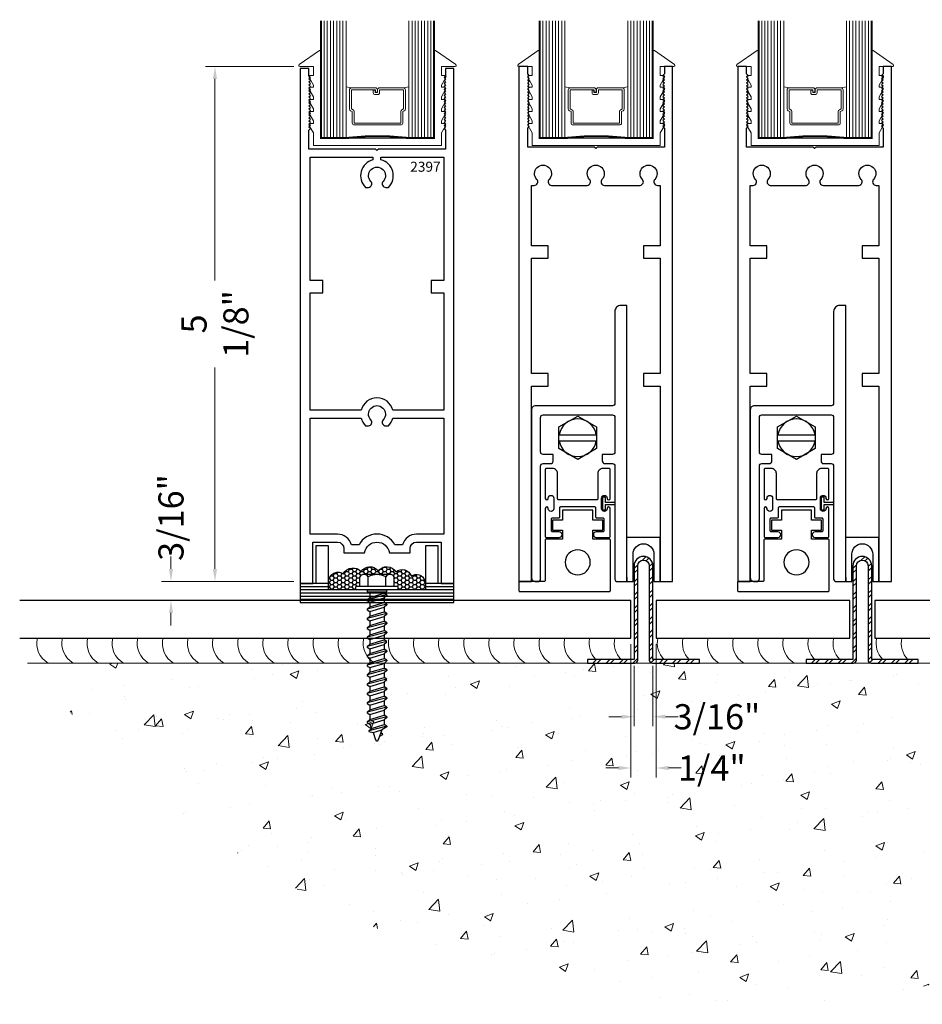
# Model space of a CAD drawing. Extents: x -2667 to 477, y -114 to 11546.
# Drawn here: x 338 to 347, y 202 to 212 of the extents above; entities that cross this region are included whole.
import ezdxf

# ---------------------------------------------------------------- set-up
doc = ezdxf.new("R2010")
doc.units = 0
doc.header["$MEASUREMENT"] = 0
doc.linetypes.add('HIDDEN', pattern=[0.375, 0.25, -0.125])
for name, color, linetype, lineweight in [('ALUMINUM', 32, 'Continuous', 30), ('glass', 102, 'Continuous', 20), ('Rough Opening', 6, 'Continuous', 5), ('SANTOPRENE', 145, 'Continuous', 13)]:
    doc.layers.add(name, color=color, linetype=linetype, lineweight=lineweight)
doc.layers.add('die number', color=40, linetype='Continuous', plot=False)
for name, color, linetype in [('R-SWTS-DET1', 1, 'Continuous'), ('stainless steel', 252, 'Continuous'), ('TILE', 126, 'Continuous'), ('WALL', 6, 'Continuous')]:
    doc.layers.add(name, color=color, linetype=linetype)
doc.styles.add('Max Det 2', font='romans.shx', dxfattribs={"width": 0.6, "height": 0.25, "bigfont": 'bigfont.shx'})
doc.styles.get("Standard").update_dxf_attribs({"font": 'arial.ttf'})
doc.dimstyles.new('Max Det 2', dxfattribs={"dimtxt": 0.25, "dimasz": 0.125, "dimexe": 0.0937, "dimexo": 0.0625, "dimgap": 0.0625, "dimtad": 0, "dimdec": 4, "dimzin": 0, "dimdsep": 46, "dimlunit": 5, "dimtxsty": 'Max Det 2', "dimcen": -0.09, "dimclrd": 7, "dimclre": 7, "dimclrt": 7, "dimazin": 0, "dimtfac": 1, "dimtdec": 4, "dimtofl": 0, "dimtmove": 0, "dimatfit": 0, "dimfxl": 1, "dimfrac": 2, "dimtolj": 1, "dimtzin": 0, "dimlwd": 15, "dimlwe": 15, "dimarcsym": 0})

# ---------------------------------------------------------------- blocks, each defined once
blk = doc.blocks.new('*U121')
at = {"layer": 'ALUMINUM'}
blk.add_lwpolyline([(-0.7033, 4.0042, 0.656415), (-0.6777, 3.9453), (-0.3234, 3.9452, 0.628535), (-0.3007, 4.0041, -2.30935), (-0.1775, 4.0042, 0.656415), (-0.1519, 3.9453), (-0.125, 3.9453), (-0.125, 3.3438), (-0.29, 3.3438), (-0.29, 3.2188), (-0.125, 3.2188), (-0.125, 2.0703), (-0.29, 2.0703), (-0.29, 1.9453), (-0.125, 1.9453), (-0.125, 0), (0, 0), (0, 4.2364), (0, 5.1294), (-0.0825, 5.1294), (-0.0825, 5.0554), (-0.0975, 5.0404), (-0.0825, 5.0254), (-0.0975, 5.0104), (-0.0825, 4.9954), (-0.0975, 4.9804), (-0.0825, 4.9654), (-0.0975, 4.9504), (-0.0825, 4.9354), (-0.0975, 4.9204), (-0.0825, 4.9054), (-0.0975, 4.8904), (-0.0825, 4.8754), (-0.0975, 4.8604), (-0.0825, 4.8454), (-0.0975, 4.8304), (-0.0825, 4.8154), (-0.0975, 4.8004), (-0.0825, 4.7854), (-0.0975, 4.7704), (-0.0825, 4.7554), (-0.0975, 4.7404), (-0.0825, 4.7254), (-0.0975, 4.7104), (-0.0825, 4.6954), (-0.0975, 4.6804), (-0.0825, 4.6654), (-0.0975, 4.6504), (-0.0825, 4.6354), (-0.0975, 4.6204), (-0.0825, 4.6054), (-0.0975, 4.5904), (-0.0825, 4.5754), (-0.0975, 4.5604), (-0.0825, 4.5454), (-0.0975, 4.5304), (-0.0825, 4.5154), (-0.0825, 4.3264), (-0.75, 4.3264), (-0.765, 4.3114), (-0.78, 4.3264), (-1.4425, 4.3264), (-1.4425, 4.5154), (-1.4275, 4.5304), (-1.4425, 4.5454), (-1.4275, 4.5604), (-1.4425, 4.5754), (-1.4275, 4.5904), (-1.4425, 4.6054), (-1.4275, 4.6204), (-1.4425, 4.6354), (-1.4275, 4.6504), (-1.4425, 4.6654), (-1.4275, 4.6804), (-1.4425, 4.6954), (-1.4275, 4.7104), (-1.4425, 4.7254), (-1.4275, 4.7404), (-1.4425, 4.7554), (-1.4275, 4.7704), (-1.4425, 4.7854), (-1.4275, 4.8004), (-1.4425, 4.8154), (-1.4275, 4.8304), (-1.4425, 4.8454), (-1.4275, 4.8604), (-1.4425, 4.8754), (-1.4275, 4.8904), (-1.4425, 4.9054), (-1.4275, 4.9204), (-1.4425, 4.9354), (-1.4275, 4.9504), (-1.4425, 4.9654), (-1.4275, 4.9804), (-1.4425, 4.9954), (-1.4275, 5.0104), (-1.4425, 5.0254), (-1.4275, 5.0404), (-1.4425, 5.0554), (-1.4425, 5.1294), (-1.5299, 5.1294), (-1.5299, 4.2364), (-1.5299, 0), (-1.4049, 0), (-1.4049, 1.9453), (-1.24, 1.9453), (-1.24, 2.0703), (-1.4049, 2.0703), (-1.4049, 3.2188), (-1.24, 3.2188), (-1.24, 3.3438), (-1.4049, 3.3438), (-1.4049, 3.9453), (-1.378, 3.9453, 0.656415), (-1.3524, 4.0042, -2.30935), (-1.2292, 4.0041, 0.628535), (-1.2065, 3.9452), (-0.8492, 3.9452, 0.628535), (-0.8265, 4.0041, -2.30935)], format="xyb", close=True, dxfattribs=at)
blk = doc.blocks.new('*D409')
at = {"color": 7, "lineweight": 15, "transparency": 16777216}
for p, q in [((340.5711, 211.5328), (339.6918, 211.5328)), ((339.7855, 211.4078), (339.7855, 209.4006)), ((339.7855, 206.5284), (339.7855, 208.5356)), ((340.5711, 206.4034), (339.6918, 206.4034))]:
    blk.add_line(p, q, dxfattribs=at)
at = {"color": 7, "transparency": 16777216}
for points in [[(339.7647, 211.4078), (339.8063, 211.4078), (339.7855, 211.5328)], [(339.7647, 206.5284), (339.8063, 206.5284), (339.7855, 206.4034)]]:
    blk.add_solid(points, dxfattribs=at)
at = {"layer": 'Defpoints', "color": 0, "transparency": 16777216}
for p in [(339.7855, 211.5328), (340.6336, 211.5328), (340.6336, 206.4034)]:
    blk.add_point(p, dxfattribs=at)
at = {"color": 7, "transparency": 16777216, "insert": (339.7855, 208.9681), "char_height": 0.25, "attachment_point": 5, "rotation": 90, "style": 'Max Det 2'}
blk.add_mtext('\\A1;5 1/8"', dxfattribs=at)
blk = doc.blocks.new('CAPNUT4301')
for p, q in [((-0.1875, 0.1083), (0, 0.2165)), ((0, 0.2165), (0.1875, 0.1083)), ((-0.1875, -0.1083), (-0.1875, 0.1083)), ((0.1875, 0.1083), (0.1875, -0.1083)), ((-0.1875, 0.031), (0.1875, 0.031)), ((-0.1875, -0.031), (0.1875, -0.031)), ((0, -0.2165), (-0.1875, -0.1083)), ((0.1875, -0.1083), (0, -0.2165))]:
    blk.add_line(p, q)
for start, end in [(9.5166, 170.4834), (189.5166, 350.4834)]:
    blk.add_arc((0, 0), 0.1875, start, end)
blk = doc.blocks.new('*U519')
at = {"layer": 'R-SWTS-DET1', "linetype": 'Continuous'}
for p, q in [((0.2146, -1.962), (0.2146, -1.909)), ((0.2146, -1.909), (0.2447, -1.909)), ((0.2447, -1.909), (0.2447, -2.035)), ((0.12, -1.962), (0.2146, -1.962)), ((0.2146, -1.982), (0.12, -1.982)), ((0.2146, -2.035), (0.2146, -1.982)), ((0.2447, -2.035), (0.2146, -2.035))]:
    blk.add_line(p, q, dxfattribs=at)
at = {"layer": 'R-SWTS-DET1', "linetype": 'Continuous', "flags": 128}
for points in [[(0.86, -1.6, 0.414214), (0.835, -1.575), (0.76, -1.575, -0.414214), (0.735, -1.55), (0.735, -1.485), (0.835, -1.485, 0.414214), (0.86, -1.46), (0.86, -1.115, 0.414214), (0.835, -1.09), (0.145, -1.09, 0.414214), (0.12, -1.115), (0.12, -1.46, 0.414214), (0.145, -1.485), (0.245, -1.485), (0.245, -1.55, -0.414214), (0.22, -1.575), (0.145, -1.575, 0.414214), (0.12, -1.6), (0.12, -2.725, -0.414214), (0.095, -2.75), (0, -2.75), (0, 0), (0.06, 0, -0.414214), (0.12, -0.06), (0.12, -0.975, 0.414214), (0.145, -1), (0.91, -1, -0.414214), (0.95, -1.04), (0.95, -2.71, -0.414214), (0.91, -2.75), (0.885, -2.75, -0.414214), (0.86, -2.725)], [(0.69, -1.675, -0.414214), (0.74, -1.625), (0.803, -1.625, -0.414214), (0.813, -1.635), (0.813, -1.922, -1), (0.783, -1.922), (0.783, -1.9195, 1), (0.728, -1.9195), (0.728, -2.0245, 1), (0.783, -2.0245), (0.783, -2.022, -1), (0.813, -2.022), (0.813, -2.302, -0.414214), (0.803, -2.312), (0.6745, -2.312, -1), (0.6745, -2.255), (0.741, -2.255, 0.414214), (0.751, -2.245), (0.751, -2.125, 0.414214), (0.741, -2.115), (0.678, -2.115, -0.414214), (0.668, -2.105), (0.668, -2.014, 0.414214), (0.658, -2.004), (0.322, -2.004, 0.414214), (0.312, -2.014), (0.312, -2.105, -0.414214), (0.302, -2.115), (0.239, -2.115, 0.414214), (0.229, -2.125), (0.229, -2.245, 0.414214), (0.239, -2.255), (0.3055, -2.255, -1), (0.3055, -2.312), (0.177, -2.312, -0.414214), (0.167, -2.302), (0.167, -2.022, -1), (0.197, -2.022), (0.197, -2.0245, 1), (0.252, -2.0245), (0.252, -1.9195, 1), (0.197, -1.9195), (0.197, -1.922, -1), (0.167, -1.922), (0.167, -1.635, -0.414214), (0.177, -1.625), (0.24, -1.625, -0.414214), (0.29, -1.675), (0.29, -1.927, 0.414214), (0.3, -1.937), (0.68, -1.937, 0.414214), (0.69, -1.927)], [(0.64, -2.0385), (0.64, -2.1385), (0.74, -2.1385), (0.74, -2.2385), (0.64, -2.2385), (0.64, -2.3285), (0.805, -2.3285, -0.414214), (0.815, -2.3385), (0.815, -2.74, 0.414214), (0.825, -2.75), (1.0675, -2.75, -0.414214), (1.0775, -2.76), (1.0775, -2.84, -0.414214), (1.0675, -2.85), (0.175, -2.85, -0.414214), (0.165, -2.84), (0.165, -2.3385, -0.414214), (0.175, -2.3285), (0.34, -2.3285), (0.34, -2.2385), (0.24, -2.2385), (0.24, -2.1385), (0.34, -2.1385), (0.34, -2.0385)]]:
    blk.add_lwpolyline(points, format="xyb", close=True, dxfattribs=at)
at = {"layer": 'R-SWTS-DET1', "linetype": 'Continuous'}
blk.add_circle((0.49, -2.5585), 0.125, dxfattribs=at)
at = {"layer": 'R-SWTS-DET1', "linetype": 'Continuous', "xscale": -1, "rotation": 359.9999999999999}
blk.add_blockref('CAPNUT4301', (0.49, -1.3185), dxfattribs=at)
blk = doc.blocks.new('*U545')
at = {"linetype": 'HIDDEN'}
for p, q in [((-0.0493, 1.395), (-0.0132, 1.4943)), ((0.0394, 1.4221), (0.0132, 1.4943)), ((-0.098, 1.3581), (0.0827, 1.4043)), ((-0.098, 1.3651), (-0.0493, 1.395)), ((0.0547, 1.3801), (-0.07, 1.342)), ((-0.0551, 1.4428), (-0.0252, 1.4612)), ((-0.055, 1.4348), (-0.0383, 1.4252)), ((0.0394, 1.4221), (-0.0493, 1.395)), ((0.0827, 1.4113), (0.0394, 1.4221)), ((0.0827, 1.4036), (0.0547, 1.3801)), ((0.07, 1.3381), (0.0547, 1.3801)), ((0.0827, 1.4036), (0.0827, 1.4113)), ((-0.098, 1.3581), (-0.098, 1.3651)), ((-0.098, 1.3581), (-0.07, 1.342)), ((-0.098, 1.2648), (0.098, 1.3149)), ((-0.098, 1.2718), (-0.07, 1.2953)), ((-0.07, 1.2953), (-0.07, 1.342)), ((0.07, 1.3381), (-0.07, 1.2953)), ((0.07, 1.2914), (-0.07, 1.2486)), ((0.098, 1.3219), (0.07, 1.3381)), ((0.098, 1.3149), (0.07, 1.2914)), ((0.07, 1.2448), (0.07, 1.2914)), ((0.098, 1.3149), (0.098, 1.3219)), ((-0.098, 1.2648), (-0.098, 1.2718)), ((-0.098, 1.2648), (-0.07, 1.2486)), ((-0.098, 1.1681), (0.098, 1.2183)), ((-0.098, 1.1751), (-0.07, 1.1986)), ((-0.07, 1.202), (-0.07, 1.2486)), ((0.07, 1.2414), (-0.07, 1.1986)), ((0.07, 1.2414), (-0.07, 1.1986)), ((0.07, 1.1948), (-0.07, 1.152)), ((0.098, 1.2253), (0.07, 1.2414)), ((0.098, 1.2183), (0.07, 1.1948)), ((0.07, 1.1481), (0.07, 1.1948)), ((0.098, 1.2183), (0.098, 1.2253)), ((-0.098, 1.1681), (-0.098, 1.1751)), ((-0.098, 1.1681), (-0.07, 1.152)), ((-0.098, 1.0748), (0.098, 1.1249)), ((-0.098, 1.0818), (-0.07, 1.1053)), ((-0.098, 1.0748), (-0.098, 1.0818)), ((-0.07, 1.1053), (-0.07, 1.152)), ((0.07, 1.1481), (-0.07, 1.1053)), ((0.07, 1.1481), (-0.07, 1.1053)), ((0.07, 1.1014), (-0.07, 1.0586)), ((0.098, 1.1319), (0.07, 1.1481)), ((0.098, 1.1249), (0.07, 1.1014)), ((0.07, 1.0548), (0.07, 1.1014)), ((0.098, 1.1249), (0.098, 1.1319)), ((-0.098, 1.0748), (-0.07, 1.0586)), ((-0.098, 0.9815), (0.098, 1.0316)), ((-0.098, 0.9885), (-0.07, 1.012)), ((-0.098, 0.9815), (-0.098, 0.9885)), ((-0.098, 0.9815), (-0.07, 0.9653)), ((-0.07, 1.012), (-0.07, 1.0586)), ((0.07, 1.0548), (-0.07, 1.012)), ((0.07, 1.0548), (-0.07, 1.012)), ((0.07, 1.0081), (-0.07, 0.9653)), ((0.098, 1.0386), (0.07, 1.0548)), ((0.098, 1.0316), (0.07, 1.0081)), ((0.07, 0.9614), (0.07, 1.0081)), ((0.098, 1.0316), (0.098, 1.0386)), ((-0.098, 0.8881), (0.098, 0.9383)), ((-0.098, 0.8951), (-0.07, 0.9186)), ((-0.098, 0.8881), (-0.07, 0.872)), ((-0.07, 0.9186), (-0.07, 0.9653)), ((0.07, 0.9614), (-0.07, 0.9186)), ((0.07, 0.9614), (-0.07, 0.9186)), ((0.07, 0.9148), (-0.07, 0.872)), ((0.098, 0.9453), (0.07, 0.9614)), ((0.098, 0.9383), (0.07, 0.9148)), ((0.07, 0.8681), (0.07, 0.9148)), ((0.098, 0.9383), (0.098, 0.9453)), ((-0.098, 0.7948), (0.098, 0.8449)), ((-0.098, 0.8018), (-0.07, 0.8253)), ((-0.098, 0.7948), (-0.098, 0.8018)), ((-0.098, 0.7948), (-0.07, 0.7786)), ((-0.07, 0.8253), (-0.07, 0.872)), ((0.07, 0.8681), (-0.07, 0.8253)), ((0.07, 0.8681), (-0.07, 0.8253)), ((0.07, 0.8214), (-0.07, 0.7786)), ((0.098, 0.8519), (0.07, 0.8681)), ((0.098, 0.8449), (0.07, 0.8214)), ((0.07, 0.7748), (0.07, 0.8214)), ((0.098, 0.8449), (0.098, 0.8519)), ((-0.098, 0.7015), (0.098, 0.7516)), ((-0.098, 0.7085), (-0.07, 0.732)), ((-0.098, 0.7015), (-0.098, 0.7085)), ((-0.098, 0.7015), (-0.07, 0.6853)), ((-0.07, 0.732), (-0.07, 0.7786)), ((0.07, 0.7748), (-0.07, 0.732)), ((0.07, 0.7748), (-0.07, 0.732)), ((0.07, 0.7281), (-0.07, 0.6853)), ((0.098, 0.7586), (0.07, 0.7748)), ((0.098, 0.7516), (0.07, 0.7281)), ((0.07, 0.6814), (0.07, 0.7281)), ((0.098, 0.7516), (0.098, 0.7586)), ((-0.098, 0.6081), (0.098, 0.6583)), ((-0.098, 0.6151), (-0.07, 0.6386)), ((-0.098, 0.6081), (-0.098, 0.6151)), ((-0.098, 0.6081), (-0.07, 0.592)), ((-0.07, 0.6386), (-0.07, 0.6853)), ((0.07, 0.6814), (-0.07, 0.6386)), ((0.07, 0.6814), (-0.07, 0.6386)), ((0.07, 0.6348), (-0.07, 0.592)), ((-0.07, 0.5453), (-0.07, 0.592)), ((0.098, 0.6653), (0.07, 0.6814)), ((0.098, 0.6583), (0.07, 0.6348)), ((0.07, 0.5881), (0.07, 0.6348)), ((0.098, 0.6583), (0.098, 0.6653)), ((-0.098, 0.5148), (0.098, 0.5649)), ((-0.098, 0.5218), (-0.07, 0.5453)), ((-0.098, 0.5148), (-0.07, 0.4986)), ((0.07, 0.5881), (-0.07, 0.5453)), ((0.07, 0.5881), (-0.07, 0.5453)), ((0.07, 0.5414), (-0.07, 0.4986)), ((-0.07, 0.452), (-0.07, 0.4986)), ((0.07, 0.4948), (-0.07, 0.452)), ((0.07, 0.4948), (-0.07, 0.452)), ((0.098, 0.5719), (0.07, 0.5881)), ((0.098, 0.5649), (0.07, 0.5414)), ((0.07, 0.4948), (0.07, 0.5414)), ((0.098, 0.4786), (0.07, 0.4948)), ((0.098, 0.5649), (0.098, 0.5719)), ((-0.098, 0.4215), (0.098, 0.4716)), ((-0.098, 0.4285), (-0.07, 0.452)), ((-0.098, 0.4215), (-0.098, 0.4285)), ((-0.098, 0.4215), (-0.07, 0.4053)), ((0.07, 0.4481), (-0.07, 0.4053)), ((-0.07, 0.3586), (-0.07, 0.4053)), ((0.07, 0.4014), (-0.07, 0.3586)), ((0.07, 0.4014), (-0.07, 0.3586)), ((0.098, 0.4716), (0.07, 0.4481)), ((0.07, 0.4014), (0.07, 0.4481)), ((0.098, 0.3853), (0.07, 0.4014)), ((0.098, 0.4716), (0.098, 0.4786)), ((-0.098, 0.3281), (0.098, 0.3783)), ((-0.098, 0.3351), (-0.07, 0.3586)), ((-0.098, 0.3281), (-0.098, 0.3351)), ((-0.098, 0.3281), (-0.07, 0.312)), ((0.07, 0.3548), (-0.07, 0.312)), ((-0.07, 0.2653), (-0.07, 0.312)), ((0.07, 0.3081), (-0.07, 0.2653)), ((0.07, 0.3081), (-0.07, 0.2653)), ((0.098, 0.3783), (0.07, 0.3548)), ((0.07, 0.3081), (0.07, 0.3548)), ((0.098, 0.2919), (0.07, 0.3081)), ((0.098, 0.3783), (0.098, 0.3853)), ((-0.098, 0.2348), (0.098, 0.2849)), ((-0.098, 0.2418), (-0.07, 0.2653)), ((-0.098, 0.2348), (-0.098, 0.2418)), ((-0.098, 0.2348), (-0.07, 0.2186)), ((0.07, 0.2614), (-0.07, 0.2186)), ((-0.07, 0.172), (-0.07, 0.2186)), ((0.07, 0.2148), (-0.07, 0.172)), ((0.07, 0.2148), (-0.07, 0.172)), ((0.098, 0.2849), (0.07, 0.2614)), ((0.07, 0.2148), (0.07, 0.2614)), ((0.098, 0.1986), (0.07, 0.2148)), ((0.098, 0.2849), (0.098, 0.2919)), ((0.098, 0.1916), (0.098, 0.1986)), ((-0.098, 0.1415), (0.098, 0.1916)), ((-0.098, 0.1485), (-0.07, 0.172)), ((-0.098, 0.1415), (-0.098, 0.1485)), ((-0.098, 0.1415), (-0.07, 0.1253)), ((-0.098, 0.0481), (0.098, 0.0983)), ((0.07, 0.1681), (-0.07, 0.1253)), ((-0.07, 0.0786), (-0.07, 0.1253)), ((0.07, 0.1214), (-0.07, 0.0786)), ((0.098, 0.1916), (0.07, 0.1681)), ((0.07, 0.1214), (0.07, 0.1681)), ((0.098, 0.1053), (0.07, 0.1214)), ((0.098, 0.0983), (0.07, 0.0748)), ((0.098, 0.0983), (0.098, 0.1053)), ((0.0984, 0), (-0.0984, 0)), ((-0.098, 0.0551), (-0.07, 0.0786)), ((-0.098, 0.0483), (-0.098, 0.0551)), ((-0.098, 0.0481), (-0.07, 0.032)), ((0.0984, 0.0196), (-0.098, 0.0196)), ((-0.098, 0.0196), (-0.098, 0)), ((0.07, 0.0748), (-0.07, 0.032)), ((-0.07, 0.0196), (-0.07, 0.032)), ((0.07, 0.0196), (0.07, 0.0748)), ((0.098, 0.0015), (0.098, 0.0196))]:
    blk.add_line(p, q, dxfattribs=at)
at = {"extrusion": (0, 0, -1)}
for p, q in [((-0.21, 0), (0.21, 0)), ((-0.21, 0), (-0.21, -0.032)), ((0.21, 0), (0.21, -0.032)), ((-0.21, -0.032), (0.21, -0.032)), ((-0.172, -0.032), (-0.172, -0.128)), ((-0.087, -0.032), (-0.087, -0.128)), ((0.087, -0.032), (0.087, -0.128)), ((0.172, -0.032), (0.172, -0.128)), ((-0.1295, -0.1528), (0.1295, -0.1528))]:
    blk.add_line(p, q, dxfattribs=at)
at = {"linetype": 'HIDDEN'}
for centre, radius, start, end in [((0, 1.4895), 0.014, 20, 160), ((-0.0527, 1.4389), 0.00467, 121.48431, 239.99069)]:
    blk.add_arc(centre, radius, start, end, dxfattribs=at)
for centre, radius, start, end in [((-0.1295, -0.104), 0.0488, 209.45367, 330.54633), ((0, 0.0176), 0.1696, 239.14756, 300.85244), ((0.1295, -0.104), 0.0488, 209.45367, 330.54633)]:
    blk.add_arc(centre, radius, start, end)
blk = doc.blocks.new('*D557')
at = {"color": 7, "lineweight": 15, "transparency": 16777216}
for p, q in [((343.9584, 205.5644), (343.9584, 204.9635)), ((344.1459, 205.5644), (344.1459, 204.9635)), ((343.8334, 205.0572), (343.7084, 205.0572)), ((344.2709, 205.0572), (344.3959, 205.0572))]:
    blk.add_line(p, q, dxfattribs=at)
at = {"color": 7, "transparency": 16777216}
for points in [[(343.8334, 205.078), (343.8334, 205.0364), (343.9584, 205.0572)], [(344.2709, 205.078), (344.2709, 205.0364), (344.1459, 205.0572)]]:
    blk.add_solid(points, dxfattribs=at)
at = {"layer": 'Defpoints', "color": 0, "transparency": 16777216}
for p in [(343.9584, 205.6269), (344.1459, 205.6269), (344.1459, 205.0572)]:
    blk.add_point(p, dxfattribs=at)
at = {"color": 7, "transparency": 16777216, "insert": (344.7834, 205.0572), "char_height": 0.25, "attachment_point": 5, "style": 'Max Det 2'}
blk.add_mtext('\\A1;3/16"', dxfattribs=at)
blk = doc.blocks.new('*D558')
at = {"color": 7, "lineweight": 15, "transparency": 16777216}
for p, q in [((343.9272, 205.7784), (343.9272, 204.453)), ((344.1772, 205.7784), (344.1772, 204.453)), ((343.8022, 204.5467), (343.6772, 204.5467)), ((344.3022, 204.5467), (344.4272, 204.5467))]:
    blk.add_line(p, q, dxfattribs=at)
at = {"color": 7, "transparency": 16777216}
for points in [[(343.8022, 204.5675), (343.8022, 204.5259), (343.9272, 204.5467)], [(344.3022, 204.5675), (344.3022, 204.5259), (344.1772, 204.5467)]]:
    blk.add_solid(points, dxfattribs=at)
at = {"layer": 'Defpoints', "color": 0, "transparency": 16777216}
for p in [(343.9272, 205.8409), (344.1772, 205.8409), (344.1772, 204.5467)]:
    blk.add_point(p, dxfattribs=at)
at = {"color": 7, "transparency": 16777216, "insert": (344.7326, 204.5467), "char_height": 0.25, "attachment_point": 5, "style": 'Max Det 2'}
blk.add_mtext('\\A1;1/4"', dxfattribs=at)
blk = doc.blocks.new('*D559')
at = {"color": 7, "lineweight": 15, "transparency": 16777216}
for p, q in [((339.3475, 206.5284), (339.3475, 206.6534)), ((340.5711, 206.4034), (339.2538, 206.4034)), ((340.5711, 206.2159), (339.2538, 206.2159)), ((339.3475, 206.0909), (339.3475, 205.9659))]:
    blk.add_line(p, q, dxfattribs=at)
at = {"color": 7, "transparency": 16777216}
for points in [[(339.3267, 206.5284), (339.3683, 206.5284), (339.3475, 206.4034)], [(339.3267, 206.0909), (339.3683, 206.0909), (339.3475, 206.2159)]]:
    blk.add_solid(points, dxfattribs=at)
at = {"layer": 'Defpoints', "color": 0, "transparency": 16777216}
for p in [(340.6336, 206.4034), (339.3475, 206.2159), (340.6336, 206.2159)]:
    blk.add_point(p, dxfattribs=at)
at = {"color": 7, "transparency": 16777216, "insert": (339.3475, 207.0409), "char_height": 0.25, "attachment_point": 5, "rotation": 90, "style": 'Max Det 2'}
blk.add_mtext('\\A1;3/16"', dxfattribs=at)

msp = doc.modelspace()

# ---------------------------------------------------------------- hatches: boundary and pattern name
h = msp.add_hatch()
h.set_pattern_fill('HONEY', color=256, scale=0.2, style=0)
h.set_pattern_definition([(0, (323.050985, 204.53339), (0.0375, 0.021650635), [0.025, -0.05]), (120, (323.050985, 204.53339), (-0.0375, 0.021650635), [0.025, -0.05]), (60, (323.050985, 204.53339), (8e-11, 0.04330127), [-0.05, 0.025])])
h.paths.add_polyline_path([(341.882254, 206.414485, 0.43467365), (341.872963, 206.414849, 0.52056705), (341.740878, 206.457151, 0.52056705), (341.586779, 206.501145, 0.52056705), (341.410666, 206.509606, 0.52056705), (341.241326, 206.502837, 0.52056705), (341.063519, 206.48084, 0.52056705), (340.919581, 206.426694), (340.914828, 206.426694), (340.914828, 206.320872), (341.188541, 206.320872), (341.188541, 206.352872), (341.226541, 206.352872), (341.226541, 206.448872, -0.27050578), (341.269041, 206.473681), (341.528041, 206.473681, -0.27050578), (341.570541, 206.448872), (341.570541, 206.352872), (341.608541, 206.352872), (341.608541, 206.320872), (341.882254, 206.320872)])
at = {"layer": 'Rough Opening'}
h = msp.add_hatch(dxfattribs=at)
h.set_pattern_fill('AR-CONC', color=256, scale=0.125, style=0)
h.set_pattern_definition([(50, (-27.3706, 145.454), (0.8965752, -0.0784402), [0.09375, -1.03125]), (355, (-27.3706, 145.454), (-0.1734392, 0.9402402), [0.075, -0.825]), (100.4514, (-27.2959, 145.4474), (0.7231367, 0.8617994), [0.0796752, -0.8764276]), (46.1842, (-27.3706, 145.704), (1.3340513, -0.2068988), [0.140625, -1.546875]), (96.6356, (-27.2594, 145.6867), (1.1683284, 1.2176473), [0.119513, -1.3146412]), (351.1842, (-27.3706, 145.704), (1.1683274, 1.2176483), [0.1125, -1.2375]), (21, (-27.2456, 145.6415), (0.7461338, -0.5032736), [0.09375, -1.03125]), (326, (-27.2456, 145.6415), (0.3041442, 0.9064376), [0.075, -0.825]), (71.4514, (-27.1834, 145.5995), (1.0502783, 0.4031631), [0.0796752, -0.8764276]), (37.5, (-27.3706, 145.45397), (0.01519982, 0.41611732), [0, -0.815, 0, -0.8375, 0, -0.828125]), (7.5, (-27.3706, 145.45397), (0.3288369, 0.49301464), [0, -0.4775, 0, -0.79625, 0, -0.315625]), (327.5, (-27.64934, 145.45397), (0.66727805, -0.0281936), [0, -0.3125, 0, -0.975, 0, -1.29375]), (317.5, (-27.77434, 145.454), (0.7289827, 0.1251312), [0, -0.40625, 0, -0.6475, 0, -0.91875])])
edge = h.paths.add_edge_path()
edge.add_arc((345.041586, 211.368741), 9.172448, 219.0439728, 320.9560272)
edge.add_line((352.165484, 205.590863), (337.917687, 205.590863))
at = {"layer": 'stainless steel'}
h = msp.add_hatch(dxfattribs=at)
h.set_pattern_fill('ANSI32', color=256, scale=0.25, style=0)
h.set_pattern_definition([(45, (-5.22202, 145.45397), (-0.06629126, 0.06629126), []), (45, (-5.17783, 145.45397), (-0.06629126, 0.06629126), [])])
edge = h.paths.add_edge_path()
edge.add_arc((344.05219, 206.559613), 0.05775, 0, 180, ccw=False)
edge.add_line((344.10994, 206.559613), (344.10994, 205.620863))
edge.add_arc((344.13994, 205.620863), 0.03, 180, 270)
edge.add_line((344.13994, 205.590863), (344.60994, 205.590863))
edge.add_line((344.60994, 205.590863), (344.60994, 205.626863))
edge.add_line((344.60994, 205.626863), (344.14594, 205.626863))
edge.add_line((344.14594, 205.626863), (344.14594, 206.559613))
edge.add_arc((344.05219, 206.559613), 0.09375, 0, 180)
edge.add_line((343.95844, 206.559613), (343.95844, 205.626863))
edge.add_line((343.95844, 205.626863), (343.49444, 205.626863))
edge.add_line((343.49444, 205.626863), (343.49444, 205.590863))
edge.add_line((343.49444, 205.590863), (343.96444, 205.590863))
edge.add_arc((343.96444, 205.620863), 0.03, 270, 360)
edge.add_line((343.99444, 205.620863), (343.99444, 206.559613))
h = msp.add_hatch(dxfattribs=at)
h.set_pattern_fill('ANSI32', color=256, scale=0.25, style=0)
h.set_pattern_definition([(45, (-3.04371, 145.45397), (-0.06629126, 0.06629126), []), (45, (-2.99951, 145.45397), (-0.06629126, 0.06629126), [])])
edge = h.paths.add_edge_path()
edge.add_arc((346.230506, 206.559613), 0.05775, 0, 180, ccw=False)
edge.add_line((346.288256, 206.559613), (346.288256, 205.620863))
edge.add_arc((346.318256, 205.620863), 0.03, 180, 270)
edge.add_line((346.318256, 205.590863), (346.788256, 205.590863))
edge.add_line((346.788256, 205.590863), (346.788256, 205.626863))
edge.add_line((346.788256, 205.626863), (346.324256, 205.626863))
edge.add_line((346.324256, 205.626863), (346.324256, 206.559613))
edge.add_arc((346.230506, 206.559613), 0.09375, 0, 180)
edge.add_line((346.136756, 206.559613), (346.136756, 205.626863))
edge.add_line((346.136756, 205.626863), (345.672756, 205.626863))
edge.add_line((345.672756, 205.626863), (345.672756, 205.590863))
edge.add_line((345.672756, 205.590863), (346.142756, 205.590863))
edge.add_arc((346.142756, 205.620863), 0.03, 270, 360)
edge.add_line((346.172756, 205.620863), (346.172756, 206.559613))

# ---------------------------------------------------------------- linework, layer by layer
for p, q in [((340.919581, 206.426694), (340.914828, 206.426694)), ((340.914828, 206.351372), (340.633578, 206.351372)), ((342.163504, 206.319372), (340.633578, 206.319372)), ((340.914828, 206.383372), (340.789828, 206.383372)), ((342.007254, 206.383372), (341.882254, 206.383372)), ((342.163504, 206.351372), (341.882254, 206.351372)), ((342.163504, 206.287372), (340.633578, 206.287372)), ((342.163504, 206.255372), (340.633578, 206.255372)), ((342.163504, 206.223372), (340.633578, 206.223372))]:
    msp.add_line(p, q)
msp.add_lwpolyline([(340.919581, 206.426694, -0.52056705), (341.063519, 206.48084, -0.52056705), (341.241326, 206.502837, -0.52056705), (341.410666, 206.509606, -0.52056705), (341.586779, 206.501145, -0.52056705), (341.740878, 206.457151, -0.52056705), (341.872963, 206.414849, -0.43467365), (341.882254, 206.414485, -0.43467365)], format="xyb")
at = {"layer": 'ALUMINUM'}
for points in [[(340.758578, 206.795372), (341.00604, 206.795372, -0.41421356), (341.06854, 206.732872), (341.06854, 206.690372), (341.27515, 206.690372, -0.85096294), (341.521929, 206.690372), (341.72854, 206.690372), (341.72854, 206.732872, -0.41421356), (341.79104, 206.795372), (342.038504, 206.795372), (342.038504, 206.383372), (342.163504, 206.383372), (342.163504, 211.512816), (342.081041, 211.512816), (342.081041, 211.438816), (342.066041, 211.423816), (342.081041, 211.408816), (342.066041, 211.393816), (342.081041, 211.378816), (342.066041, 211.363816), (342.081041, 211.348816), (342.066041, 211.333816), (342.081041, 211.318816), (342.066041, 211.303816), (342.081041, 211.288816), (342.066041, 211.273816), (342.081041, 211.258816), (342.066041, 211.243816), (342.081041, 211.228816), (342.066041, 211.213816), (342.081041, 211.198816), (342.066041, 211.183816), (342.081041, 211.168816), (342.066041, 211.153816), (342.081041, 211.138816), (342.066041, 211.123816), (342.081041, 211.108816), (342.066041, 211.093816), (342.081041, 211.078816), (342.066041, 211.063816), (342.081041, 211.048817), (342.066041, 211.033817), (342.081041, 211.018817), (342.066041, 211.003817), (342.081041, 210.988817), (342.066041, 210.973817), (342.081041, 210.958817), (342.066041, 210.943817), (342.081041, 210.928817), (342.066041, 210.913817), (342.081041, 210.898817), (342.081041, 210.709816), (341.413541, 210.709816), (341.398541, 210.694816), (341.383541, 210.709816), (340.721041, 210.709816), (340.721041, 210.898817), (340.736041, 210.913817), (340.721041, 210.928817), (340.736041, 210.943817), (340.721041, 210.958817), (340.736041, 210.973817), (340.721041, 210.988817), (340.736041, 211.003817), (340.721041, 211.018817), (340.736041, 211.033817), (340.721041, 211.048817), (340.736041, 211.063816), (340.721041, 211.078816), (340.736041, 211.093816), (340.721041, 211.108816), (340.736041, 211.123816), (340.721041, 211.138816), (340.736041, 211.153816), (340.721041, 211.168816), (340.736041, 211.183816), (340.721041, 211.198816), (340.736041, 211.213816), (340.721041, 211.228816), (340.736041, 211.243816), (340.721041, 211.258816), (340.736041, 211.273816), (340.721041, 211.288816), (340.736041, 211.303816), (340.721041, 211.318816), (340.736041, 211.333816), (340.721041, 211.348816), (340.736041, 211.363816), (340.721041, 211.378816), (340.736041, 211.393816), (340.721041, 211.408816), (340.736041, 211.423816), (340.721041, 211.438816), (340.721041, 211.512816), (340.633578, 211.512816), (340.633578, 206.383372), (340.758578, 206.383372)], [(340.733578, 210.629816), (341.358541, 210.629816), (341.358541, 210.602816, 0.58706331), (341.285478, 210.328596), (341.314272, 210.328596, 0.62853506), (341.336961, 210.387451, -2.30935028), (341.460212, 210.387551, 0.65641459), (341.485757, 210.328625), (341.511628, 210.328623, 0.58697829), (341.438541, 210.602815), (341.438541, 210.629816), (342.063504, 210.629816), (342.063504, 209.401594), (341.938541, 209.401594), (341.938541, 209.276594), (342.063504, 209.276594), (342.063504, 208.110372), (341.55604, 208.110372, 0.77777778), (341.24104, 208.110372), (340.733578, 208.110372), (340.733578, 209.276594), (340.858541, 209.276594), (340.858541, 209.401594), (340.733578, 209.401594)], [(341.485757, 207.953682), (341.511628, 207.95368, 0.13897747), (341.55604, 208.030372), (342.063504, 208.030372), (342.063504, 206.875372), (341.79104, 206.875372, 0.3382016), (341.653562, 206.770372), (341.577495, 206.770372, 0.58673869), (341.219584, 206.770372), (341.143517, 206.770372, 0.3382016), (341.00604, 206.875372), (340.733578, 206.875372), (340.733578, 208.030372), (341.24104, 208.030372, 0.13903719), (341.285478, 207.953653), (341.314272, 207.953653, 0.62853506), (341.336961, 208.012507, -2.30935028), (341.460212, 208.012608, 0.65641459)]]:
    msp.add_lwpolyline(points, format="xyb", close=True, dxfattribs=at)
msp.add_lwpolyline([(342.163504, 206.258372), (342.163504, 206.320872), (342.163504, 206.383372), (342.038504, 206.383372), (342.007254, 206.383372), (342.007254, 206.758372), (341.882254, 206.758372), (341.882254, 206.320872), (340.914828, 206.320872), (340.914828, 206.758372), (340.789828, 206.758372), (340.789828, 206.383372), (340.758578, 206.383372), (340.633578, 206.383372), (340.633578, 206.320872), (340.633578, 206.258372), (340.633578, 206.195872), (340.758578, 206.195872), (342.038504, 206.195872), (342.163504, 206.195872)], close=True, dxfattribs=at)
at = {"layer": 'glass'}
for p, q in [((340.872291, 211.988087), (340.872291, 210.819522)), ((340.90354, 211.988087), (340.90354, 210.819522)), ((340.93479, 211.988087), (340.93479, 210.819522)), ((340.96604, 211.988087), (340.96604, 210.819522)), ((340.99729, 211.988087), (340.99729, 210.819522)), ((341.02854, 211.988087), (341.02854, 210.819522)), ((341.05979, 211.988087), (341.05979, 210.819522)), ((341.09104, 211.988087), (341.09104, 210.819522)), ((341.716039, 211.988087), (341.716039, 210.819522)), ((341.747289, 211.988087), (341.747289, 210.819522)), ((341.778539, 211.988087), (341.778539, 210.819522)), ((341.809789, 211.988087), (341.809789, 210.819522)), ((341.841039, 211.988087), (341.841039, 210.819522)), ((341.872289, 211.988087), (341.872289, 210.819522)), ((341.903539, 211.988087), (341.903539, 210.819522)), ((341.934789, 211.988087), (341.934789, 210.819522)), ((343.050941, 211.988087), (343.050941, 210.819522)), ((343.082191, 211.988087), (343.082191, 210.819522)), ((343.113441, 211.988087), (343.113441, 210.819522)), ((343.144691, 211.988087), (343.144691, 210.819522)), ((343.175941, 211.988087), (343.175941, 210.819522)), ((343.207191, 211.988087), (343.207191, 210.819522)), ((343.238441, 211.988087), (343.238441, 210.819522)), ((343.269691, 211.988087), (343.269691, 210.819522)), ((343.89469, 211.988087), (343.89469, 210.819522)), ((343.925939, 211.988087), (343.925939, 210.819522)), ((343.957189, 211.988087), (343.957189, 210.819522)), ((343.988439, 211.988087), (343.988439, 210.819522)), ((344.019689, 211.988087), (344.019689, 210.819522)), ((344.050939, 211.988087), (344.050939, 210.819522)), ((344.082189, 211.988087), (344.082189, 210.819522)), ((344.113439, 211.988087), (344.113439, 210.819522)), ((345.229257, 211.988087), (345.229257, 210.819522)), ((345.260507, 211.988087), (345.260507, 210.819522)), ((345.291757, 211.988087), (345.291757, 210.819522)), ((345.323007, 211.988087), (345.323007, 210.819522)), ((345.354257, 211.988087), (345.354257, 210.819522)), ((345.385507, 211.988087), (345.385507, 210.819522)), ((345.416757, 211.988087), (345.416757, 210.819522)), ((345.448007, 211.988087), (345.448007, 210.819522)), ((346.073006, 211.988087), (346.073006, 210.819522)), ((346.104256, 211.988087), (346.104256, 210.819522)), ((346.135506, 211.988087), (346.135506, 210.819522)), ((346.166756, 211.988087), (346.166756, 210.819522)), ((346.198006, 211.988087), (346.198006, 210.819522)), ((346.229256, 211.988087), (346.229256, 210.819522)), ((346.260506, 211.988087), (346.260506, 210.819522)), ((346.291756, 211.988087), (346.291756, 210.819522)), ((341.144682, 211.319521), (341.09104, 211.328896)), ((341.662397, 211.319521), (341.716039, 211.328896)), ((343.323332, 211.319521), (343.269691, 211.328896)), ((343.841048, 211.319521), (343.89469, 211.328896)), ((345.501649, 211.319521), (345.448007, 211.328896)), ((346.019364, 211.319521), (346.073006, 211.328896))]:
    msp.add_line(p, q, dxfattribs=at)
at = {"layer": 'glass', "const_width": 0.02}
for points in [[(340.841041, 211.988087), (340.841041, 210.819522), (341.09104, 210.819522, -0.06083164), (341.716039, 210.819522), (341.966039, 210.819522), (341.966039, 211.988087)], [(343.019691, 211.988087), (343.019691, 210.819522), (343.269691, 210.819522, -0.06083164), (343.89469, 210.819522), (344.144689, 210.819522), (344.144689, 211.988087)], [(345.198007, 211.988087), (345.198007, 210.819522), (345.448007, 210.819522, -0.06083164), (346.073006, 210.819522), (346.323005, 210.819522), (346.323005, 211.988087)]]:
    msp.add_lwpolyline(points, format="xyb", dxfattribs=at)
at = {"layer": 'glass'}
for points in [[(341.646454, 211.102063), (341.662397, 211.109345), (341.662397, 211.299836), (341.424212, 211.299836), (341.424212, 211.271754, -0.41421356), (341.404527, 211.252069), (341.380545, 211.252069, -0.41421356), (341.36086, 211.271754), (341.36086, 211.296731), (341.380545, 211.296731), (341.380545, 211.271754), (341.404527, 211.271754), (341.404527, 211.299836, -0.41421356), (341.424212, 211.319521), (341.662397, 211.319521, -0.41421356), (341.682082, 211.299836), (341.682082, 211.109345, -0.29361886), (341.670575, 211.091439), (341.654632, 211.084157), (341.654632, 210.969239, -0.41421356), (341.634947, 210.949554), (341.172133, 210.949554, -0.41421356), (341.152448, 210.969239), (341.152448, 211.084157), (341.136504, 211.091439, -0.29361886), (341.124997, 211.109345), (341.124997, 211.299836, -0.41421356), (341.144682, 211.319521), (341.382866, 211.319521, -0.41421356), (341.402551, 211.299836), (341.402551, 211.27567), (341.382866, 211.27567), (341.382866, 211.299836), (341.144682, 211.299836), (341.144682, 211.109345), (341.160626, 211.102063, -0.29361886), (341.172133, 211.084157), (341.172133, 210.969239), (341.634947, 210.969239), (341.634947, 211.084157, -0.29361886)], [(343.825104, 211.102063), (343.841048, 211.109345), (343.841048, 211.299836), (343.602862, 211.299836), (343.602862, 211.271754, -0.41421356), (343.583177, 211.252069), (343.559196, 211.252069, -0.41421356), (343.539511, 211.271754), (343.539511, 211.296731), (343.559196, 211.296731), (343.559196, 211.271754), (343.583177, 211.271754), (343.583177, 211.299836, -0.41421356), (343.602862, 211.319521), (343.841048, 211.319521, -0.41421356), (343.860733, 211.299836), (343.860733, 211.109345, -0.29361886), (343.849226, 211.091439), (343.833282, 211.084157), (343.833282, 210.969239, -0.41421356), (343.813597, 210.949554), (343.350783, 210.949554, -0.41421356), (343.331098, 210.969239), (343.331098, 211.084157), (343.315154, 211.091439, -0.29361886), (343.303647, 211.109345), (343.303647, 211.299836, -0.41421356), (343.323332, 211.319521), (343.561517, 211.319521, -0.41421356), (343.581202, 211.299836), (343.581202, 211.27567), (343.561517, 211.27567), (343.561517, 211.299836), (343.323332, 211.299836), (343.323332, 211.109345), (343.339276, 211.102063, -0.29361886), (343.350783, 211.084157), (343.350783, 210.969239), (343.813597, 210.969239), (343.813597, 211.084157, -0.29361886)], [(346.003421, 211.102063), (346.019364, 211.109345), (346.019364, 211.299836), (345.781179, 211.299836), (345.781179, 211.271754, -0.41421356), (345.761494, 211.252069), (345.737512, 211.252069, -0.41421356), (345.717827, 211.271754), (345.717827, 211.296731), (345.737512, 211.296731), (345.737512, 211.271754), (345.761494, 211.271754), (345.761494, 211.299836, -0.41421356), (345.781179, 211.319521), (346.019364, 211.319521, -0.41421356), (346.039049, 211.299836), (346.039049, 211.109345, -0.29361886), (346.027542, 211.091439), (346.011598, 211.084157), (346.011598, 210.969239, -0.41421356), (345.991913, 210.949554), (345.529099, 210.949554, -0.41421356), (345.509414, 210.969239), (345.509414, 211.084157), (345.493471, 211.091439, -0.29361886), (345.481964, 211.109345), (345.481964, 211.299836, -0.41421356), (345.501649, 211.319521), (345.739833, 211.319521, -0.41421356), (345.759518, 211.299836), (345.759518, 211.27567), (345.739833, 211.27567), (345.739833, 211.299836), (345.501649, 211.299836), (345.501649, 211.109345), (345.517592, 211.102063, -0.29361886), (345.529099, 211.084157), (345.529099, 210.969239), (345.991913, 210.969239), (345.991913, 211.084157, -0.29361886)]]:
    msp.add_lwpolyline(points, format="xyb", close=True, dxfattribs=at)
at = {"layer": 'Rough Opening'}
msp.add_line((337.917687, 205.590863), (350.908823, 205.590863), dxfattribs=at)
for centre, end in [((338.239897, 205.787593), 239.4704792), ((338.489897, 205.787593), 239.4704792), ((338.739897, 205.787593), 239.4704792), ((338.989897, 205.787593), 239.4704792), ((339.239897, 205.787593), 239.4704792), ((339.489897, 205.787593), 239.4704792), ((339.739897, 205.787593), 239.4704792), ((339.989897, 205.787593), 239.4704792), ((340.239897, 205.787593), 239.4704792), ((340.489897, 205.787593), 239.4704792), ((340.739897, 205.787593), 239.4704792), ((340.989897, 205.787593), 239.4704792), ((341.239897, 205.787593), 239.4704792), ((341.489897, 205.787593), 239.4704792), ((341.739897, 205.787593), 239.4704792), ((341.989897, 205.787593), 239.4704792), ((342.239897, 205.787593), 239.4704792), ((342.489897, 205.787593), 239.4704792), ((342.739897, 205.787593), 239.4704792), ((342.989897, 205.787593), 239.4704792), ((343.239897, 205.787593), 239.4704792), ((343.489897, 205.787593), 239.4704792), ((343.739897, 205.787593), 224.7281793), ((343.989897, 205.787593), 224.7281793), ((344.418213, 205.787593), 224.7281793), ((344.668213, 205.787593), 224.7281793), ((344.918213, 205.787593), 239.4704792), ((345.168213, 205.787593), 239.4704792), ((345.418213, 205.787593), 239.4704792), ((345.668213, 205.787593), 239.4704792), ((345.918213, 205.787593), 224.7281793), ((346.168213, 205.787593), 224.7281793), ((346.596529, 205.787593), 224.7281793), ((346.846529, 205.787593), 224.7281793)]:
    msp.add_arc(centre, 0.228393, 166.5121604, end, dxfattribs=at)
at = {"layer": 'SANTOPRENE'}
for points in [[(342.08233, 210.942382), (342.041039, 210.870864), (342.041039, 210.744522), (340.766041, 210.744522), (340.766041, 210.870864), (340.724749, 210.942382, -0.57735027), (340.73774, 210.964882), (340.766041, 210.964882), (340.766041, 210.990863), (340.724749, 211.062382, -0.57735027), (340.73774, 211.084882), (340.766041, 211.084882), (340.766041, 211.110863), (340.724749, 211.182382, -0.57735027), (340.73774, 211.204882), (340.766041, 211.204882), (340.766041, 211.230863), (340.724749, 211.302381, -0.57735027), (340.73774, 211.324881), (340.766041, 211.324881), (340.766041, 211.346844), (340.723049, 211.421307, -0.57735027), (340.73604, 211.443807), (340.766041, 211.443807), (340.766041, 211.532807), (340.630726, 211.532807, -0.73442263), (340.625016, 211.551016), (340.82533, 211.690354, -0.60575506), (340.841041, 211.682145), (340.841041, 210.819522), (341.966039, 210.819522), (341.966039, 211.682145, -0.60575506), (341.981749, 211.690354), (342.182063, 211.551016, -0.73442263), (342.176353, 211.532807), (342.041039, 211.532807), (342.041039, 211.443807), (342.07104, 211.443807, -0.57735027), (342.08403, 211.421307), (342.041039, 211.346844), (342.041039, 211.324881), (342.069339, 211.324881, -0.57735027), (342.08233, 211.302381), (342.041039, 211.230863), (342.041039, 211.204882), (342.069339, 211.204882, -0.57735027), (342.08233, 211.182382), (342.041039, 211.110863), (342.041039, 211.084882), (342.069339, 211.084882, -0.57735027), (342.08233, 211.062382), (342.041039, 210.990863), (342.041039, 210.964882), (342.069339, 210.964882, -0.57735027)], [(344.26098, 210.942382), (344.219689, 210.870864), (344.219689, 210.744522), (342.944691, 210.744522), (342.944691, 210.870864), (342.9034, 210.942382, -0.57735027), (342.91639, 210.964882), (342.944691, 210.964882), (342.944691, 210.990863), (342.9034, 211.062382, -0.57735027), (342.91639, 211.084882), (342.944691, 211.084882), (342.944691, 211.110863), (342.9034, 211.182382, -0.57735027), (342.91639, 211.204882), (342.944691, 211.204882), (342.944691, 211.230863), (342.9034, 211.302381, -0.57735027), (342.91639, 211.324881), (342.944691, 211.324881), (342.944691, 211.346844), (342.9017, 211.421307, -0.57735027), (342.91469, 211.443807), (342.944691, 211.443807), (342.944691, 211.532807), (342.809377, 211.532807, -0.73442263), (342.803666, 211.551016), (343.003981, 211.690354, -0.60575506), (343.019691, 211.682145), (343.019691, 210.819522), (344.144689, 210.819522), (344.144689, 211.682145, -0.60575506), (344.160399, 211.690354), (344.360714, 211.551016, -0.73442263), (344.355003, 211.532807), (344.219689, 211.532807), (344.219689, 211.443807), (344.24969, 211.443807, -0.57735027), (344.26268, 211.421307), (344.219689, 211.346844), (344.219689, 211.324881), (344.24799, 211.324881, -0.57735027), (344.26098, 211.302381), (344.219689, 211.230863), (344.219689, 211.204882), (344.24799, 211.204882, -0.57735027), (344.26098, 211.182382), (344.219689, 211.110863), (344.219689, 211.084882), (344.24799, 211.084882, -0.57735027), (344.26098, 211.062382), (344.219689, 210.990863), (344.219689, 210.964882), (344.24799, 210.964882, -0.57735027)], [(346.439297, 210.942382), (346.398005, 210.870864), (346.398005, 210.744522), (345.123007, 210.744522), (345.123007, 210.870864), (345.081716, 210.942382, -0.57735027), (345.094707, 210.964882), (345.123007, 210.964882), (345.123007, 210.990863), (345.081716, 211.062382, -0.57735027), (345.094707, 211.084882), (345.123007, 211.084882), (345.123007, 211.110863), (345.081716, 211.182382, -0.57735027), (345.094707, 211.204882), (345.123007, 211.204882), (345.123007, 211.230863), (345.081716, 211.302381, -0.57735027), (345.094707, 211.324881), (345.123007, 211.324881), (345.123007, 211.346844), (345.080016, 211.421307, -0.57735027), (345.093006, 211.443807), (345.123007, 211.443807), (345.123007, 211.532807), (344.987693, 211.532807, -0.73442263), (344.981983, 211.551016), (345.182297, 211.690354, -0.60575506), (345.198007, 211.682145), (345.198007, 210.819522), (346.323005, 210.819522), (346.323005, 211.682145, -0.60575506), (346.338716, 211.690354), (346.53903, 211.551016, -0.73442263), (346.53332, 211.532807), (346.398005, 211.532807), (346.398005, 211.443807), (346.428006, 211.443807, -0.57735027), (346.440997, 211.421307), (346.398005, 211.346844), (346.398005, 211.324881), (346.426306, 211.324881, -0.57735027), (346.439297, 211.302381), (346.398005, 211.230863), (346.398005, 211.204882), (346.426306, 211.204882, -0.57735027), (346.439297, 211.182382), (346.398005, 211.110863), (346.398005, 211.084882), (346.426306, 211.084882, -0.57735027), (346.439297, 211.062382), (346.398005, 210.990863), (346.398005, 210.964882), (346.426306, 210.964882, -0.57735027)]]:
    msp.add_lwpolyline(points, format="xyb", close=True, dxfattribs=at)
at = {"layer": 'stainless steel'}
for points in [[(343.99444, 206.559613, -1), (344.10994, 206.559613), (344.10994, 205.620863, 0.41421356), (344.13994, 205.590863), (344.60994, 205.590863), (344.60994, 205.626863), (344.14594, 205.626863), (344.14594, 206.559613, 1), (343.95844, 206.559613), (343.95844, 205.626863), (343.49444, 205.626863), (343.49444, 205.590863), (343.96444, 205.590863, 0.41421356), (343.99444, 205.620863)], [(346.172756, 206.559613, -1), (346.288256, 206.559613), (346.288256, 205.620863, 0.41421356), (346.318256, 205.590863), (346.788256, 205.590863), (346.788256, 205.626863), (346.324256, 205.626863), (346.324256, 206.559613, 1), (346.136756, 206.559613), (346.136756, 205.626863), (345.672756, 205.626863), (345.672756, 205.590863), (346.142756, 205.590863, 0.41421356), (346.172756, 205.620863)]]:
    msp.add_lwpolyline(points, format="xyb", close=True, dxfattribs=at)
at = {"layer": 'TILE'}
for points in [[(337.841132, 205.840863), (343.92719, 205.840863), (343.92719, 206.215863), (337.841132, 206.215863)], [(344.177194, 205.840863), (346.105506, 205.840863), (346.105506, 206.215863), (344.177194, 206.215863), (344.177194, 205.840863)], [(346.35551, 205.840863), (348.283823, 205.840863), (348.283823, 206.215863), (346.35551, 206.215863), (346.35551, 205.840863)]]:
    msp.add_lwpolyline(points, dxfattribs=at)
at = {"layer": 'WALL'}
for points in [[(343.887227, 206.443363), (343.887227, 206.403363), (343.94844, 206.403363), (343.94844, 206.675901, -1), (344.15594, 206.675901), (344.15594, 206.403363), (344.217153, 206.403363), (344.217153, 206.840863), (343.887227, 206.840863)], [(346.065544, 206.443363), (346.065544, 206.403363), (346.126756, 206.403363), (346.126756, 206.675901, -1), (346.334256, 206.675901), (346.334256, 206.403363), (346.395469, 206.403363), (346.395469, 206.840863), (346.065544, 206.840863)]]:
    msp.add_lwpolyline(points, format="xyb", dxfattribs=at)

# ---------------------------------------------------------------- block references
at = {"linetype": 'Continuous', "xscale": -1}
for p in [(343.887227, 209.153363), (346.065544, 209.153363)]:
    msp.add_blockref('*U519', p, dxfattribs=at)
at = {"rotation": 180}
msp.add_blockref('*U545', (341.398541, 206.320872), dxfattribs=at)
at = {"layer": 'ALUMINUM'}
for p in [(344.342153, 206.403363), (346.520469, 206.403363)]:
    msp.add_blockref('*U121', p, dxfattribs=at)

# ---------------------------------------------------------------- texts
at = {"layer": 'die number'}
msp.add_text('2397', height=0.1, dxfattribs=at).set_placement((341.729428, 210.483956))

# ---------------------------------------------------------------- dimensions: what is measured, and where the dimension line sits
dim = msp.add_linear_dim(base=(339.785514, 211.532807), p1=(340.633577, 206.403363), p2=(340.633577, 211.532807), angle=90, dimstyle='Max Det 2', override={"dimpost": '"'})
dim.commit()
dim.dimension.update_dxf_attribs({"geometry": '*D409', "text_midpoint": (339.785514, 208.968085)})
dim = msp.add_linear_dim(base=(339.347509, 206.215863), p1=(340.633577, 206.403363), p2=(340.633577, 206.215863), angle=90, dimstyle='Max Det 2', override={"dimpost": '"'})
dim.commit()
dim.dimension.update_dxf_attribs({"geometry": '*D559', "text_midpoint": (339.347509, 207.040863), "dimtype": 160})
for base, p1, p2, picture, middle in [((344.177194, 204.546709), (343.92719, 205.840863), (344.177194, 205.840863), '*D558', (344.732551, 204.546709)), ((344.14594, 205.057187), (343.95844, 205.626863), (344.14594, 205.626863), '*D557', (344.78344, 205.057187))]:
    dim = msp.add_linear_dim(base=base, p1=p1, p2=p2, dimstyle='Max Det 2', override={"dimpost": '"'})
    dim.commit()
    dim.dimension.update_dxf_attribs({"geometry": picture, "text_midpoint": middle})

doc.saveas('drawing.dxf')
